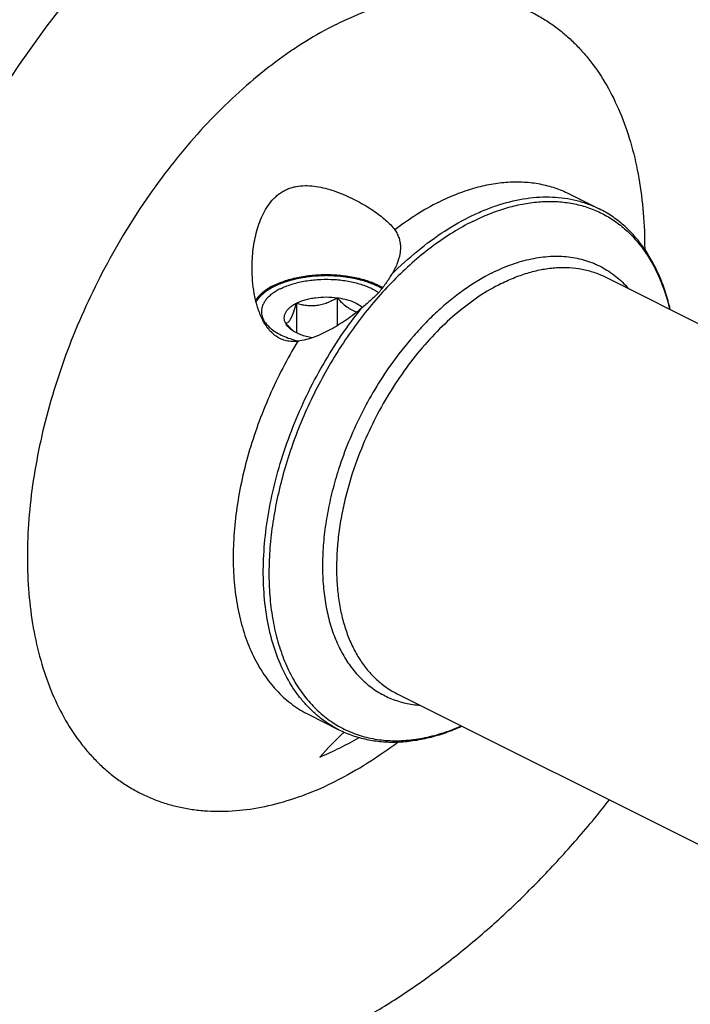
# Model space of a CAD drawing. Units: millimetres. Extents: x 0 to 594, y 0 to 420.
# Drawn here: x 133 to 179, y 51 to 119 of the extents above; entities that cross this region are included whole.
import ezdxf

# ---------------------------------------------------------------- set-up
doc = ezdxf.new("R2010")
doc.units = ezdxf.units.MM
doc.header["$LTSCALE"] = 32.67
doc.layers.add('30299092_CL', color=7, linetype='CONTINUOUS')
doc.layers.add('606967878-000_CL', color=7, linetype='CONTINUOUS')

msp = doc.modelspace()

# ---------------------------------------------------------------- linework, layer by layer
at = {"layer": '30299092_CL', "color": 7, "linetype": 'CONTINUOUS'}
for p, q in [((154.3993, 99.7001), (154.3993, 97.7673)), ((151.611, 99.3265), (151.611, 97.2857))]:
    msp.add_line(p, q, dxfattribs=at)
msp.add_arc((153.6862, 100.186), 3.5969, 228.615879, 231.160104, dxfattribs=at)
for points, knots in [([(151.611, 99.3265), (151.7034, 99.3727), (151.8997, 99.458), (152.2133, 99.5619), (152.5512, 99.6446), (153.0315, 99.7255), (153.6522, 99.7653), (154.152, 99.7332), (154.3993, 99.7001)], [0, 0, 0, 0, 0.1087695, 0.2249157, 0.3473035, 0.4745579, 0.7372796, 1, 1, 1, 1]), ([(151.611, 99.3265), (151.7202, 99.2922), (151.9432, 99.2308), (152.2881, 99.169), (152.6447, 99.1462), (153.0084, 99.1705), (153.3714, 99.2444), (153.7266, 99.3629), (154.07, 99.5168), (154.2908, 99.6369), (154.3993, 99.7001)], [0, 0, 0, 0, 0.1180745, 0.2380877, 0.3604815, 0.4854283, 0.6125878, 0.7412079, 0.8705188, 1, 1, 1, 1]), ([(154.3993, 99.7001), (154.5032, 99.5846), (154.7134, 99.3647), (155.0483, 99.0751), (155.3456, 98.8849), (155.5869, 98.7775), (155.7067, 98.7386), (155.7659, 98.7229)], [0, 0, 0, 0, 0.2736692, 0.5353751, 0.7786098, 0.8920238, 1, 1, 1, 1]), ([(154.3993, 99.7001), (154.5761, 99.6764), (154.916, 99.6136), (155.3919, 99.4689), (155.804, 99.2816), (156.0421, 99.1217), (156.1435, 99.035)], [0, 0, 0, 0, 0.2832229, 0.5478926, 0.7880393, 1, 1, 1, 1]), ([(150.8638, 97.9323), (150.8324, 97.9909), (150.7829, 98.1124), (150.7569, 98.3059), (150.783, 98.4995), (150.8598, 98.6881), (150.9846, 98.8683), (151.1543, 99.0376), (151.3658, 99.1938), (151.5255, 99.2838), (151.611, 99.3265)], [0, 0, 0, 0, 0.1118905, 0.2185672, 0.3252467, 0.4371356, 0.5584574, 0.6919882, 0.8390924, 1, 1, 1, 1]), ([(150.8638, 97.9323), (150.8946, 97.9383), (150.9608, 97.962), (151.056, 98.0325), (151.1518, 98.1458), (151.2474, 98.3054), (151.3421, 98.5107), (151.4351, 98.7558), (151.5255, 99.032), (151.5826, 99.226), (151.611, 99.3265)], [0, 0, 0, 0, 0.0575843, 0.1267314, 0.2149265, 0.327903, 0.4670337, 0.6290559, 0.8084479, 1, 1, 1, 1]), ([(151.3083, 97.4872), (151.2305, 97.5556), (151.0784, 97.7003), (150.9348, 97.8534), (150.8638, 97.9323)], [0, 0, 0, 0, 0.4937678, 1, 1, 1, 1]), ([(151.2952, 97.4726), (151.2476, 97.5062), (151.0808, 97.6351), (150.936, 97.7976), (150.8638, 97.9323)], [0, 0, 0, 0, 0.2759754, 1, 1, 1, 1]), ([(152.6803, 96.9468), (152.5448, 96.971), (152.2833, 97.0288), (151.9133, 97.1468), (151.5831, 97.2914), (151.3846, 97.4093), (151.2952, 97.4726)], [0, 0, 0, 0, 0.2766486, 0.5377218, 0.7796614, 1, 1, 1, 1])]:
    msp.add_open_spline(points, degree=3, knots=knots, dxfattribs=at)
at = {"layer": '606967878-000_CL', "color": 7, "linetype": 'CONTINUOUS'}
for p, q in [((170.3393, 106.8398), (172.4127, 105.803)), ((172.8284, 101.1231), (211.684, 81.6953)), ((158.5176, 72.5014), (197.3732, 53.0736)), ((152.4507, 71.0627), (154.5242, 70.026))]:
    msp.add_line(p, q, dxfattribs=at)
at = {"layer": '606967878-000_CL', "color": 9, "linetype": 'CONTINUOUS'}
msp.add_line((158.0812, 95.0794), (158.0798, 95.0775), dxfattribs=at)
at = {"layer": '606967878-000_CL', "color": 7, "linetype": 'CONTINUOUS'}
for centre, radius, start, end in [((153.3845, 103.6517), 7.1202, 256.347141, 256.792873), ((174.4416, 49.1387), 28.5014, 133.357062, 138.152752), ((144.3761, 89.2372), 22.8643, 296.580267, 300.281656), ((145.3734, 87.2104), 20.6055, 292.353939, 296.622176)]:
    msp.add_arc(centre, radius, start, end, dxfattribs=at)
for points, knots in [([(168.0596, 141.5206), (167.4732, 141.8138), (166.2646, 142.3407), (164.3694, 142.9409), (162.3974, 143.3497), (160.3572, 143.5655), (158.2574, 143.5879), (156.1069, 143.4169), (153.9145, 143.0536), (151.6891, 142.4998), (149.44, 141.7579), (147.1761, 140.8311), (144.9067, 139.7233), (142.6411, 138.4392), (140.3883, 136.984), (138.1576, 135.3638), (135.9582, 133.5852), (133.7989, 131.6555), (131.6885, 129.5827), (128.9304, 126.6165), (125.6638, 122.6027), (122.1014, 117.4041), (118.9234, 111.8697), (116.1818, 106.0899), (113.9209, 100.1585), (112.1778, 94.1725), (111.3658, 90.14), (111.0579, 88.139)], [0, 0, 0, 0, 0.0223991, 0.0449507, 0.0678018, 0.091089, 0.1149343, 0.1394426, 0.1647003, 0.1907743, 0.2177127, 0.2455457, 0.2742865, 0.3039329, 0.3344687, 0.365865, 0.3980815, 0.4310681, 0.4647658, 0.4991077, 0.5694095, 0.6413414, 0.7141931, 0.7872214, 0.8596769, 0.9308303, 1, 1, 1, 1]), ([(159.1909, 140.8599), (158.6178, 140.8545), (157.4571, 140.7981), (155.705, 140.5829), (153.9265, 140.2366), (151.4942, 139.593), (148.4138, 138.4545), (144.7522, 136.612), (141.1159, 134.297), (137.5468, 131.5369), (134.0859, 128.3641), (130.7733, 124.8157), (127.6476, 120.9333), (124.7452, 116.7622), (122.1001, 112.3513), (119.7432, 107.7523), (117.7022, 103.0192), (116.001, 98.2072), (114.6596, 93.3731), (114.0061, 90.1257), (113.746, 88.5125)], [0, 0, 0, 0, 0.0232042, 0.046988, 0.0714039, 0.0964934, 0.1487815, 0.2040018, 0.2621306, 0.3230199, 0.386419, 0.4519941, 0.5193454, 0.5880232, 0.6575424, 0.7273963, 0.7970695, 0.8660513, 0.9338488, 1, 1, 1, 1]), ([(172.6524, 139.2242), (172.066, 139.5174), (170.8573, 140.0443), (168.9622, 140.6445), (166.9902, 141.0533), (164.95, 141.2691), (162.8502, 141.2915), (160.6997, 141.1205), (158.5073, 140.7572), (156.2819, 140.2034), (154.0328, 139.4615), (151.7689, 138.5347), (149.4995, 137.4269), (147.2339, 136.1428), (144.9811, 134.6876), (142.7504, 133.0674), (140.551, 131.2888), (138.3916, 129.3591), (136.2813, 127.2863), (133.5232, 124.3201), (130.2565, 120.3063), (126.6942, 115.1077), (123.5162, 109.5733), (120.7746, 103.7935), (118.5137, 97.8621), (116.7706, 91.8761), (115.9586, 87.8436), (115.6507, 85.8426)], [0, 0, 0, 0, 0.0223991, 0.0449507, 0.0678018, 0.091089, 0.1149343, 0.1394426, 0.1647003, 0.1907743, 0.2177127, 0.2455457, 0.2742865, 0.3039329, 0.3344687, 0.365865, 0.3980815, 0.4310681, 0.4647658, 0.4991077, 0.5694095, 0.6413414, 0.7141931, 0.7872214, 0.8596769, 0.9308303, 1, 1, 1, 1]), ([(176.6846, 137.2081), (176.0982, 137.5013), (174.8896, 138.0282), (172.9944, 138.6284), (171.0224, 139.0372), (168.9822, 139.253), (166.8824, 139.2754), (164.7319, 139.1044), (162.5395, 138.7411), (160.3141, 138.1873), (158.065, 137.4454), (155.8011, 136.5186), (153.5318, 135.4108), (151.2661, 134.1267), (149.0133, 132.6715), (146.7826, 131.0513), (144.5832, 129.2727), (142.4239, 127.343), (140.3135, 125.2702), (137.5554, 122.304), (134.2888, 118.2902), (130.7264, 113.0916), (127.5484, 107.5572), (124.8068, 101.7774), (122.5459, 95.846), (120.8028, 89.86), (119.9908, 85.8275), (119.6829, 83.8265)], [0, 0, 0, 0, 0.0223991, 0.0449507, 0.0678018, 0.091089, 0.1149343, 0.1394426, 0.1647003, 0.1907743, 0.2177127, 0.2455457, 0.2742865, 0.3039329, 0.3344687, 0.365865, 0.3980815, 0.4310681, 0.4647658, 0.4991077, 0.5694095, 0.6413414, 0.7141931, 0.7872214, 0.8596769, 0.9308303, 1, 1, 1, 1]), ([(150.046, 106.5054), (150.1155, 106.5766), (150.2608, 106.7124), (150.4973, 106.8934), (150.7506, 107.0485), (151.0189, 107.1756), (151.2999, 107.274), (151.6892, 107.3672), (152.196, 107.4143), (152.8128, 107.3765), (153.4312, 107.2638), (154.0446, 107.0919), (154.648, 106.8737), (155.2363, 106.6192), (155.8041, 106.3366), (156.3446, 106.0329), (156.8505, 105.7142), (157.3133, 105.3854), (157.7249, 105.0506), (158.0772, 104.7122), (158.2772, 104.4733), (158.3633, 104.3532)], [0, 0, 0, 0, 0.0316028, 0.0630485, 0.0943981, 0.1257344, 0.1571517, 0.1887416, 0.2526603, 0.3178902, 0.3843931, 0.4518874, 0.5199348, 0.5879746, 0.6553308, 0.7212184, 0.7847685, 0.8450913, 0.9013833, 0.9530745, 1, 1, 1, 1]), ([(148.5522, 101.7395), (148.5522, 101.9552), (148.5653, 102.3866), (148.6249, 103.0307), (148.7261, 103.6684), (148.8721, 104.2951), (149.068, 104.9047), (149.3206, 105.4881), (149.6382, 106.0319), (149.9014, 106.3575), (150.046, 106.5054)], [0, 0, 0, 0, 0.1267289, 0.2533693, 0.3797679, 0.5057421, 0.631062, 0.7554321, 0.8785063, 1, 1, 1, 1]), ([(177.2929, 98.8912), (177.2015, 99.2873), (176.9907, 100.0582), (176.5807, 101.1614), (176.0847, 102.1827), (175.5051, 103.1148), (174.8448, 103.9513), (174.1075, 104.6854), (173.2982, 105.311), (172.7133, 105.6528), (172.4128, 105.803)], [0, 0, 0, 0, 0.1395258, 0.273878, 0.403373, 0.5284895, 0.6498662, 0.7682889, 0.8846672, 1, 1, 1, 1]), ([(158.3633, 104.3532), (158.4267, 104.2647), (158.5398, 104.0797), (158.6631, 103.7798), (158.7367, 103.4635), (158.7522, 103.2467), (158.7522, 103.1374)], [0, 0, 0, 0, 0.2518861, 0.4993486, 0.7471289, 1, 1, 1, 1]), ([(158.7522, 103.1374), (158.7522, 103.0647), (158.7452, 102.9171), (158.6929, 102.5333), (158.5599, 102.1058), (158.3475, 101.6482), (158.2173, 101.4171), (158.1469, 101.3012)], [0, 0, 0, 0, 0.1115623, 0.2263393, 0.5935689, 0.7919512, 1, 1, 1, 1]), ([(151.6988, 96.7117), (151.5692, 96.6948), (151.3083, 96.6793), (150.919, 96.7238), (150.5453, 96.844), (150.1998, 97.0392), (149.8916, 97.2992), (149.6231, 97.6102), (149.393, 97.9592), (149.1978, 98.3356), (149.0339, 98.7317), (148.8523, 99.2802), (148.6885, 99.9901), (148.5764, 100.8601), (148.5522, 101.4462), (148.5522, 101.7395)], [0, 0, 0, 0, 0.0585135, 0.1164247, 0.174355, 0.2329974, 0.2928239, 0.3539522, 0.4162459, 0.4794768, 0.543423, 0.6079022, 0.7378867, 0.8687403, 1, 1, 1, 1]), ([(150.046, 100.542), (150.1737, 100.6059), (150.4418, 100.7261), (150.8663, 100.8802), (151.3202, 101.0118), (151.9666, 101.1571), (152.8147, 101.2723), (153.8536, 101.3047), (154.8842, 101.2317), (155.7141, 101.0832), (156.3374, 100.9122), (156.769, 100.763), (157.1677, 100.5925), (157.4167, 100.4617), (157.5342, 100.3927)], [0, 0, 0, 0, 0.0553559, 0.1137795, 0.1749351, 0.238421, 0.3704849, 0.5060053, 0.6406915, 0.7703162, 0.8320385, 0.891115, 0.9471933, 1, 1, 1, 1]), ([(150.4994, 100.3144), (150.6162, 100.3728), (150.8621, 100.4824), (151.2518, 100.6218), (151.6693, 100.7395), (152.2638, 100.8674), (153.0425, 100.9635), (153.9923, 100.9778), (154.9268, 100.8919), (155.6719, 100.7373), (156.224, 100.5644), (156.6005, 100.4161), (156.9432, 100.2485), (157.1538, 100.1206), (157.2519, 100.0535)], [0, 0, 0, 0, 0.0559173, 0.1150546, 0.1770364, 0.2414133, 0.3752307, 0.5120872, 0.6472453, 0.7761084, 0.8369171, 0.8947094, 0.949148, 1, 1, 1, 1]), ([(158.1469, 101.3012), (158.0836, 101.1971), (157.9528, 100.9858), (157.7429, 100.6712), (157.513, 100.359), (157.3458, 100.1586), (157.2584, 100.0608)], [0, 0, 0, 0, 0.2390397, 0.487981, 0.7424098, 1, 1, 1, 1]), ([(150.046, 100.542), (149.9092, 100.4737), (149.652, 100.3302), (149.306, 100.0844), (149.0196, 99.8194), (148.8647, 99.624), (148.8003, 99.5245)], [0, 0, 0, 0, 0.2820837, 0.542478, 0.7812829, 1, 1, 1, 1]), ([(150.4994, 100.3144), (150.3993, 100.2643), (150.2091, 100.16), (149.9476, 99.9849), (149.7212, 99.7976), (149.5323, 99.5998), (149.3827, 99.393), (149.2742, 99.1791), (149.2083, 98.96), (149.1934, 98.8111), (149.1934, 98.7379)], [0, 0, 0, 0, 0.156011, 0.3021478, 0.4383311, 0.5648888, 0.682643, 0.7929887, 0.8979276, 1, 1, 1, 1]), ([(157.2584, 100.0608), (157.1701, 99.9618), (156.9854, 99.7689), (156.5878, 99.4018), (156.2713, 99.1437), (156.0621, 98.9667)], [0, 0, 0, 0, 0.2453079, 0.4933455, 1, 1, 1, 1]), ([(149.1934, 98.7379), (149.1934, 98.6859), (149.2008, 98.5809), (149.2339, 98.4249), (149.2888, 98.2705), (149.3929, 98.0634), (149.5801, 97.812), (149.8775, 97.5378), (150.2469, 97.2877), (150.6811, 97.066), (151.1722, 96.8766), (151.5218, 96.7769), (151.7038, 96.7327)], [0, 0, 0, 0, 0.045494, 0.0916451, 0.1390708, 0.1883171, 0.2938507, 0.4108966, 0.5405035, 0.6825993, 0.8362742, 1, 1, 1, 1]), ([(156.0621, 98.9667), (155.8984, 98.8281), (155.564, 98.5585), (155.0444, 98.1791), (154.509, 97.8275), (153.961, 97.5085), (153.4034, 97.2281), (152.8393, 96.9935), (152.2725, 96.8138), (151.889, 96.7365), (151.6988, 96.7117)], [0, 0, 0, 0, 0.1294623, 0.259119, 0.3881766, 0.5159023, 0.6416029, 0.7646071, 0.8842663, 1, 1, 1, 1]), ([(154.5242, 70.026), (154.8248, 69.8757), (155.4491, 69.6129), (156.4351, 69.3408), (157.4648, 69.1914), (158.5302, 69.165), (159.6237, 69.2606), (160.7383, 69.4766), (161.8668, 69.8105), (162.61, 70.1044), (162.9818, 70.2689)], [0, 0, 0, 0, 0.1153327, 0.2317111, 0.3501338, 0.4715104, 0.596627, 0.726122, 0.8604742, 1, 1, 1, 1]), ([(132.0501, 47.7223), (132.7613, 47.3712), (134.2378, 46.7559), (136.5682, 46.1137), (139.0051, 45.7532), (141.5325, 45.6763), (144.1349, 45.8826), (146.7965, 46.37), (149.5016, 47.1351), (152.234, 48.1727), (154.9777, 49.4763), (157.7165, 51.038), (160.4343, 52.8482), (163.1148, 54.896), (165.7423, 57.1692), (168.301, 59.6542), (170.7757, 62.3359), (172.3463, 64.2283), (173.1145, 65.2027)], [0, 0, 0, 0, 0.0495557, 0.0996225, 0.1506642, 0.2030965, 0.2572711, 0.3134671, 0.371889, 0.4326683, 0.4958683, 0.5614905, 0.6294808, 0.6997367, 0.7721131, 0.8464285, 0.9224704, 1, 1, 1, 1])]:
    msp.add_open_spline(points, degree=3, knots=knots, dxfattribs=at)
at = {"layer": '606967878-000_CL', "color": 9, "linetype": 'CONTINUOUS'}
for points, knots in [([(114.3774, 88.8282), (114.6142, 90.2713), (115.1964, 93.1748), (116.3653, 97.5026), (117.8303, 101.8188), (119.5769, 106.0811), (121.5881, 110.248), (123.8442, 114.2788), (126.3233, 118.1343), (129.0012, 121.7767), (131.8517, 125.1705), (134.8473, 128.2828), (137.9589, 131.0831), (141.1564, 133.5442), (144.409, 135.6421), (147.6859, 137.356), (150.9552, 138.6688), (153.1637, 139.2825), (154.2537, 139.5128)], [0, 0, 0, 0, 0.0646804, 0.1308492, 0.1981338, 0.2661369, 0.334446, 0.4026422, 0.4703089, 0.5370407, 0.6024525, 0.6661888, 0.7279342, 0.7874236, 0.8444549, 0.8989014, 0.9507269, 1, 1, 1, 1]), ([(115.4508, 88.8346), (115.6431, 89.9881), (116.098, 92.3069), (116.9745, 95.7714), (118.047, 99.2378), (119.3085, 102.6834), (120.7508, 106.086), (122.3645, 109.4235), (124.1392, 112.6743), (126.0634, 115.8173), (128.1247, 118.8322), (130.3097, 121.6995), (132.6042, 124.4005), (134.9935, 126.9179), (137.4621, 129.2352), (139.9941, 131.3376), (142.5732, 133.2112), (144.3454, 134.3201), (145.235, 134.8308)], [0, 0, 0, 0, 0.0621809, 0.1255701, 0.1899344, 0.2550265, 0.3205887, 0.3863563, 0.4520622, 0.51744, 0.5822276, 0.6461718, 0.7090311, 0.7705807, 0.8306162, 0.8889582, 0.9454574, 1, 1, 1, 1]), ([(154.324, 118.4675), (155.0021, 118.8066), (156.3577, 119.4068), (158.4242, 120.0704), (160.4539, 120.468), (162.1159, 120.5744), (163.4016, 120.519), (164.3346, 120.4099), (165.2435, 120.2331), (166.126, 119.989), (166.9801, 119.6782), (167.8035, 119.3013), (168.5942, 118.8595), (169.3503, 118.3537), (170.0698, 117.7852), (170.751, 117.1555), (171.3922, 116.4662), (172.2, 115.4598), (173.1015, 114.0531), (173.9878, 112.1767), (174.6829, 110.1125), (175.1809, 107.8804), (175.4778, 105.502), (175.5387, 103.8681), (175.5371, 103.0336)], [0, 0, 0, 0, 0.0690504, 0.1347388, 0.1972519, 0.2569381, 0.2858948, 0.3143521, 0.3423992, 0.370133, 0.3976569, 0.4250786, 0.4525083, 0.4800556, 0.507828, 0.5359279, 0.5644513, 0.593486, 0.6533589, 0.7160892, 0.7820132, 0.8513069, 0.9240011, 1, 1, 1, 1]), ([(154.324, 118.4675), (153.6134, 118.1122), (152.1949, 117.3137), (150.1377, 115.9059), (148.1211, 114.2741), (146.1644, 112.434), (144.2861, 110.403), (142.504, 108.2007), (140.8351, 105.848), (139.2954, 103.3675), (137.8996, 100.7828), (136.661, 98.1187), (135.5914, 95.4007), (134.7012, 92.6547), (133.9989, 89.907), (133.491, 87.1839), (133.1827, 84.5111), (133.0768, 81.9143), (133.1746, 79.4179), (133.4753, 77.0457), (133.9765, 74.8201), (134.6742, 72.7622), (135.5624, 70.8918), (136.4648, 69.4901), (137.273, 68.4874), (137.9144, 67.8007), (138.5956, 67.1735), (139.3149, 66.6073), (140.0707, 66.1037), (140.8609, 65.6638), (141.6838, 65.2889), (142.5371, 64.9797), (143.4188, 64.7371), (144.3268, 64.5616), (145.2587, 64.4536), (146.5428, 64.3994), (148.2027, 64.5067), (150.2296, 64.9048), (152.2931, 65.568), (153.6467, 66.1674), (154.324, 66.506)], [0, 0, 0, 0, 0.0309272, 0.0632676, 0.0969379, 0.1318158, 0.1677471, 0.2045521, 0.2420308, 0.2799687, 0.3181415, 0.3563202, 0.3942756, 0.431783, 0.4686273, 0.5046078, 0.5395434, 0.5732785, 0.6056892, 0.6366898, 0.6662406, 0.694356, 0.7211119, 0.7466527, 0.7590401, 0.7712106, 0.7832015, 0.7950539, 0.8068114, 0.8185198, 0.8302258, 0.8419762, 0.8538169, 0.8657917, 0.8779421, 0.8903057, 0.9157898, 0.9424796, 0.9705232, 1, 1, 1, 1]), ([(161.395, 106.2717), (161.7899, 106.4692), (162.5793, 106.8243), (163.781, 107.2379), (164.9663, 107.5179), (166.1268, 107.6619), (167.2538, 107.6683), (168.339, 107.5365), (169.3738, 107.2671), (170.0264, 106.9962), (170.3393, 106.8398)], [0, 0, 0, 0, 0.1425489, 0.2790487, 0.4097439, 0.535094, 0.6557855, 0.7727304, 0.8870444, 1, 1, 1, 1]), ([(158.1469, 101.3012), (158.7183, 101.8711), (159.8854, 102.9315), (161.7399, 104.2927), (163.3386, 105.2009), (164.6196, 105.7661), (165.8519, 106.2081), (167.0901, 106.501), (168.3108, 106.623), (169.1907, 106.6291), (170.0455, 106.5511), (170.8711, 106.3892), (171.6636, 106.144), (172.1683, 105.9253), (172.4127, 105.803)], [0, 0, 0, 0, 0.151941, 0.2963156, 0.4323182, 0.4970996, 0.5597223, 0.6786775, 0.7353687, 0.7904249, 0.8440991, 0.8966902, 0.9485353, 1, 1, 1, 1]), ([(161.395, 106.2717), (160.8726, 106.0105), (159.8302, 105.4168), (158.8494, 104.727), (158.3633, 104.3532)], [0, 0, 0, 0, 0.4878231, 1, 1, 1, 1]), ([(163.7134, 104.9393), (164.089, 105.1271), (164.8399, 105.4663), (165.9825, 105.8667), (167.1108, 106.1454), (168.2172, 106.3002), (169.2942, 106.3297), (170.3345, 106.2333), (171.3307, 106.0112), (172.2756, 105.6647), (173.1623, 105.1962), (173.9842, 104.6091), (174.7356, 103.908), (175.4112, 103.0981), (176.0067, 102.1853), (176.5184, 101.1759), (176.9432, 100.0772), (177.1621, 99.3062), (177.2572, 98.909)], [0, 0, 0, 0, 0.0717807, 0.1406368, 0.2066759, 0.2701006, 0.3312145, 0.390422, 0.4482212, 0.505186, 0.5619385, 0.6191135, 0.6773207, 0.7371115, 0.7989541, 0.86322, 0.9301785, 1, 1, 1, 1]), ([(163.7134, 104.9393), (163.2528, 104.709), (162.3332, 104.1924), (160.9986, 103.2835), (159.6894, 102.2315), (158.4177, 101.0461), (157.1951, 99.7384), (156.0329, 98.3203), (154.9417, 96.8049), (153.9316, 95.2062), (153.012, 93.539), (152.1913, 91.8187), (151.4771, 90.0612), (150.8759, 88.2826), (150.3935, 86.4995), (150.0342, 84.7282), (149.8013, 82.985), (149.697, 81.2861), (149.7225, 79.6469), (149.8775, 78.0824), (150.1609, 76.607), (150.5705, 75.2341), (151.1028, 73.9764), (151.7538, 72.8458), (152.5179, 71.8531), (153.3886, 71.0086), (154.3578, 70.3212), (155.4158, 69.7985), (156.5515, 69.4458), (157.7532, 69.2664), (159.0086, 69.2611), (160.0772, 69.3995), (160.9454, 69.5924), (161.8432, 69.8471), (162.5076, 70.0971), (162.9461, 70.2868)], [0, 0, 0, 0, 0.030892, 0.0631728, 0.0967629, 0.1315457, 0.1673744, 0.2040771, 0.2414626, 0.2793254, 0.31745, 0.3556158, 0.3936014, 0.4311889, 0.4681686, 0.5043434, 0.5395335, 0.5735823, 0.6063611, 0.637776, 0.6677743, 0.6963521, 0.7235616, 0.7495181, 0.7744037, 0.7984672, 0.8220151, 0.8453936, 0.8689629, 0.8930675, 0.9180108, 0.9440378, 0.9575219, 0.9713381, 1, 1, 1, 1]), ([(165.0606, 101.4078), (165.5003, 101.6277), (166.3791, 102.008), (167.7206, 102.3948), (168.8261, 102.5466), (169.6803, 102.5586), (170.2974, 102.515), (170.8969, 102.419), (171.4767, 102.2709), (172.0347, 102.0712), (172.5691, 101.8204), (173.0779, 101.5196), (173.5592, 101.1697), (174.0115, 100.7722), (174.29, 100.4791), (174.4237, 100.3256)], [0, 0, 0, 0, 0.144591, 0.2808697, 0.409517, 0.4714011, 0.5318978, 0.5912535, 0.6497443, 0.7076709, 0.7653506, 0.8231079, 0.8812651, 0.9401325, 1, 1, 1, 1]), ([(165.673, 100.6686), (165.9889, 100.8266), (166.6204, 101.1107), (167.5818, 101.4416), (168.5301, 101.6656), (169.4584, 101.7807), (170.36, 101.7858), (171.2282, 101.6804), (172.056, 101.4649), (172.5781, 101.2482), (172.8284, 101.1231)], [0, 0, 0, 0, 0.1425489, 0.2790487, 0.4097439, 0.535094, 0.6557855, 0.7727304, 0.8870444, 1, 1, 1, 1]), ([(165.0606, 101.4078), (164.4135, 101.0843), (163.464, 100.5092), (162.2649, 99.6094), (161.3673, 98.8424), (160.4935, 98.0006), (159.3572, 96.7742), (158.5732, 95.7753), (158.0812, 95.0794)], [0, 0, 0, 0, 0.2282287, 0.3485937, 0.4727616, 0.6004058, 0.7311399, 1, 1, 1, 1]), ([(165.673, 100.6686), (165.1553, 100.4098), (164.1236, 99.8045), (162.6525, 98.6976), (161.2349, 97.3831), (159.8954, 95.8841), (158.6572, 94.2266), (157.5417, 92.4395), (156.5686, 90.5541), (156.0228, 89.246), (155.7782, 88.5833)], [0, 0, 0, 0, 0.1088135, 0.2241875, 0.3454521, 0.4716423, 0.6015729, 0.7339045, 0.8672036, 1, 1, 1, 1]), ([(154.5242, 70.026), (154.3066, 70.1347), (153.8805, 70.3744), (153.2765, 70.7959), (152.709, 71.2784), (152.1799, 71.8199), (151.6913, 72.4185), (151.0878, 73.3015), (150.4455, 74.5452), (149.8726, 76.2027), (149.4926, 78.0229), (149.3102, 79.9802), (149.3272, 82.0478), (149.5429, 84.197), (149.9543, 86.3979), (150.5554, 88.6199), (151.3379, 90.8319), (152.2908, 93.0028), (153.4006, 95.1023), (154.6518, 97.1007), (155.5787, 98.3609), (156.0621, 98.9667)], [0, 0, 0, 0, 0.0225924, 0.0453174, 0.0683033, 0.0916708, 0.1155291, 0.1399746, 0.1909, 0.2449571, 0.3023749, 0.3631709, 0.4271838, 0.4941062, 0.5635147, 0.634896, 0.7076707, 0.7812155, 0.8548832, 0.9280229, 1, 1, 1, 1]), ([(151.6988, 96.7117), (151.3328, 96.1065), (150.6399, 94.8706), (149.7247, 92.9565), (148.9404, 90.9974), (148.2958, 89.0153), (147.798, 87.0324), (147.4529, 85.0708), (147.2641, 83.1525), (147.234, 81.2987), (147.363, 79.53), (147.6501, 77.866), (148.0925, 76.3252), (148.6862, 74.9246), (149.4252, 73.6805), (150.1635, 72.7781), (150.816, 72.1547), (151.3314, 71.7387), (151.8754, 71.3716), (152.2565, 71.1598), (152.4507, 71.0627)], [0, 0, 0, 0, 0.0749962, 0.1501135, 0.2248224, 0.2986034, 0.3709596, 0.441431, 0.5096081, 0.5751478, 0.6377908, 0.6973803, 0.7538829, 0.8074107, 0.8582408, 0.9068271, 0.9304886, 0.953837, 0.9769724, 1, 1, 1, 1]), ([(158.0798, 95.0775), (157.6956, 94.534), (156.966, 93.4112), (156.0002, 91.6472), (155.1687, 89.8162), (154.7084, 88.5588), (154.5042, 87.9253)], [0, 0, 0, 0, 0.2488332, 0.5000029, 0.7511711, 1, 1, 1, 1]), ([(154.5042, 87.9253), (154.3428, 87.4247), (154.0539, 86.4235), (153.7226, 84.9157), (153.5, 83.4289), (153.3884, 81.9773), (153.3889, 80.5747), (153.5017, 79.2344), (153.7257, 77.9691), (154.0592, 76.7909), (154.4994, 75.711), (155.0427, 74.74), (155.6844, 73.8875), (156.4189, 73.1626), (157.239, 72.5734), (158.1364, 72.1265), (159.1009, 71.827), (159.7718, 71.7287), (160.1123, 71.7037)], [0, 0, 0, 0, 0.0800779, 0.1584964, 0.2348429, 0.3087538, 0.3799271, 0.4481368, 0.513248, 0.5752343, 0.6341951, 0.690371, 0.7441555, 0.7960941, 0.8468658, 0.8972428, 0.9480306, 1, 1, 1, 1]), ([(155.7782, 88.5833), (155.4641, 87.7325), (155.0641, 86.4406), (154.6866, 84.7001), (154.4886, 83.4215), (154.3748, 82.1684), (154.3462, 80.9501), (154.403, 79.7756), (154.5448, 78.6539), (154.7708, 77.5932), (155.0793, 76.6015), (155.4684, 75.6862), (155.9354, 74.8543), (156.4771, 74.1124), (157.0897, 73.4664), (157.7685, 72.9218), (158.2631, 72.6287), (158.5176, 72.5014)], [0, 0, 0, 0, 0.1536898, 0.228572, 0.3017068, 0.3728186, 0.4416714, 0.508077, 0.571904, 0.6330875, 0.6916388, 0.7476561, 0.8013332, 0.8529653, 0.9029494, 0.9517743, 1, 1, 1, 1]), ([(158.6146, 69.1883), (157.9246, 68.6688), (156.5339, 67.7073), (155.0616, 66.8748), (154.324, 66.506)], [0, 0, 0, 0, 0.5115461, 1, 1, 1, 1])]:
    msp.add_open_spline(points, degree=3, knots=knots, dxfattribs=at)
at = {"layer": '606967878-000_CL', "color": 3, "linetype": 'CONTINUOUS'}
for points, knots in [([(150.1167, 100.5065), (150.1795, 100.5323), (150.2738, 100.5711), (150.3994, 100.6227), (150.4937, 100.6614), (150.588, 100.7001), (150.6665, 100.7324), (150.7293, 100.7582), (150.7686, 100.7743), (150.8, 100.7872), (150.8236, 100.7969), (150.8433, 100.8049), (150.8569, 100.8106), (150.8649, 100.8138), (150.8705, 100.8164), (150.8775, 100.818), (150.8864, 100.8205), (150.9021, 100.8246), (150.9245, 100.8306), (150.9513, 100.8378), (150.9872, 100.8475), (151.032, 100.8595), (151.1036, 100.8787), (151.1932, 100.9027), (151.3007, 100.9315), (151.4082, 100.9603), (151.4978, 100.9843), (151.5695, 101.0036), (151.6143, 101.0156), (151.6501, 101.0252), (151.677, 101.0324), (151.6994, 101.0384), (151.715, 101.0426), (151.724, 101.0449), (151.7306, 101.047), (151.7381, 101.0479), (151.7477, 101.0494), (151.7648, 101.052), (151.789, 101.0557), (151.8182, 101.0602), (151.8571, 101.0661), (151.9057, 101.0735), (151.9835, 101.0854), (152.0807, 101.1003), (152.1973, 101.1181), (152.314, 101.1359), (152.4112, 101.1508), (152.4889, 101.1627), (152.5375, 101.1701), (152.5764, 101.1761), (152.6056, 101.1805), (152.6299, 101.1842), (152.6469, 101.1869), (152.6567, 101.1883), (152.6638, 101.1897), (152.6717, 101.1898), (152.6819, 101.1904), (152.7, 101.1912), (152.7257, 101.1925), (152.7566, 101.1941), (152.7977, 101.1961), (152.8492, 101.1987), (152.9316, 101.2028), (153.0345, 101.2079), (153.1581, 101.2141), (153.2816, 101.2203), (153.3845, 101.2254), (153.4669, 101.2295), (153.5184, 101.2321), (153.5595, 101.2341), (153.5904, 101.2357), (153.6162, 101.2369), (153.6342, 101.2379), (153.6445, 101.2383), (153.6522, 101.239), (153.6598, 101.2383), (153.6699, 101.2379), (153.6876, 101.237), (153.7129, 101.2358), (153.7432, 101.2343), (153.7837, 101.2323), (153.8343, 101.2298), (153.9152, 101.2259), (154.0164, 101.2209), (154.1378, 101.215), (154.2592, 101.209), (154.3603, 101.204), (154.4413, 101.2001), (154.4919, 101.1976), (154.5323, 101.1956), (154.5627, 101.1941), (154.588, 101.1929), (154.6057, 101.1921), (154.6158, 101.1915), (154.6235, 101.1914), (154.6306, 101.19), (154.6404, 101.1886), (154.6574, 101.186), (154.6818, 101.1823), (154.7109, 101.1779), (154.7499, 101.1721), (154.7985, 101.1647), (154.8764, 101.153), (154.9737, 101.1383), (155.0905, 101.1206), (155.2072, 101.103), (155.3045, 101.0883), (155.3824, 101.0766), (155.431, 101.0692), (155.47, 101.0634), (155.4992, 101.059), (155.5235, 101.0553), (155.5405, 101.0527), (155.5502, 101.0512), (155.5577, 101.0503), (155.5642, 101.0483), (155.5733, 101.046), (155.5889, 101.0418), (155.6114, 101.0358), (155.6383, 101.0287), (155.6742, 101.0191), (155.7191, 101.0072), (155.7909, 100.9881), (155.8807, 100.9642), (155.9884, 100.9356), (156.0961, 100.907), (156.1858, 100.8831), (156.2576, 100.864), (156.3025, 100.8521), (156.3384, 100.8425), (156.3653, 100.8354), (156.3877, 100.8294), (156.4035, 100.8253), (156.4124, 100.8228), (156.4194, 100.8213), (156.4251, 100.8186), (156.4332, 100.8154), (156.4472, 100.8096), (156.4672, 100.8014), (156.4912, 100.7916), (156.5232, 100.7785), (156.5633, 100.7621), (156.6273, 100.7359), (156.7074, 100.7031), (156.8034, 100.6638), (156.8995, 100.6245), (157.0276, 100.5721), (157.1237, 100.5327), (157.1877, 100.5065)], [0, 0, 0, 0, 0.03125, 0.046875, 0.0625, 0.078125, 0.09375, 0.1015625, 0.109375, 0.1132812, 0.1171875, 0.1210938, 0.1230469, 0.1240234, 0.125, 0.1259766, 0.1269531, 0.1289062, 0.1328125, 0.1367188, 0.140625, 0.1484375, 0.15625, 0.171875, 0.1875, 0.203125, 0.21875, 0.2265625, 0.234375, 0.2382812, 0.2421875, 0.2460938, 0.2480469, 0.2490234, 0.25, 0.2509766, 0.2519531, 0.2539062, 0.2578125, 0.2617188, 0.265625, 0.2734375, 0.28125, 0.296875, 0.3125, 0.328125, 0.34375, 0.3515625, 0.359375, 0.3632812, 0.3671875, 0.3710938, 0.3730469, 0.3740234, 0.375, 0.3759766, 0.3769531, 0.3789062, 0.3828125, 0.3867188, 0.390625, 0.3984375, 0.40625, 0.421875, 0.4375, 0.453125, 0.46875, 0.4765625, 0.484375, 0.4882812, 0.4921875, 0.4960938, 0.4980469, 0.4990234, 0.5, 0.5009766, 0.5019531, 0.5039062, 0.5078125, 0.5117188, 0.515625, 0.5234375, 0.53125, 0.546875, 0.5625, 0.578125, 0.59375, 0.6015625, 0.609375, 0.6132812, 0.6171875, 0.6210938, 0.6230469, 0.6240234, 0.625, 0.6259766, 0.6269531, 0.6289062, 0.6328125, 0.6367188, 0.640625, 0.6484375, 0.65625, 0.671875, 0.6875, 0.703125, 0.71875, 0.7265625, 0.734375, 0.7382812, 0.7421875, 0.7460938, 0.7480469, 0.7490234, 0.75, 0.7509766, 0.7519531, 0.7539062, 0.7578125, 0.7617188, 0.765625, 0.7734375, 0.78125, 0.796875, 0.8125, 0.828125, 0.84375, 0.8515625, 0.859375, 0.8632812, 0.8671875, 0.8710938, 0.8730469, 0.8740234, 0.875, 0.8759766, 0.8769531, 0.8789062, 0.8828125, 0.8867188, 0.890625, 0.8984375, 0.90625, 0.921875, 0.9375, 0.953125, 0.96875, 1, 1, 1, 1]), ([(148.8306, 99.4005), (148.8465, 99.4255), (148.8705, 99.4629), (148.9024, 99.5127), (148.9223, 99.5439), (148.9383, 99.5688), (148.9483, 99.5844), (148.9551, 99.5953), (148.9594, 99.6015), (148.9649, 99.6078), (148.9713, 99.6157), (148.9819, 99.6283), (148.995, 99.644), (149.016, 99.6691), (149.0422, 99.7006), (149.0685, 99.732), (149.0894, 99.7572), (149.1026, 99.7729), (149.1131, 99.7855), (149.1197, 99.7934), (149.1248, 99.7997), (149.1309, 99.8058), (149.1421, 99.8163), (149.1578, 99.8314), (149.1831, 99.8556), (149.2148, 99.8858), (149.2464, 99.9159), (149.2717, 99.9401), (149.2907, 99.9582), (149.3065, 99.9733), (149.3175, 99.9839), (149.3239, 99.9899), (149.3285, 99.9945), (149.3339, 99.9985), (149.3409, 100.0041), (149.3533, 100.0137), (149.3709, 100.0275), (149.392, 100.0441), (149.4202, 100.0661), (149.4554, 100.0937), (149.4906, 100.1213), (149.5187, 100.1433), (149.5364, 100.1571), (149.5486, 100.1668), (149.5558, 100.1723), (149.5644, 100.1777), (149.5746, 100.1844), (149.5912, 100.1953), (149.6119, 100.2088), (149.6451, 100.2304), (149.6865, 100.2575), (149.728, 100.2845), (149.7611, 100.3062), (149.7819, 100.3197), (149.7984, 100.3305), (149.8089, 100.3373), (149.817, 100.3427), (149.8261, 100.3479), (149.8425, 100.3567), (149.8656, 100.3694), (149.9028, 100.3897), (149.9493, 100.4151), (150.0237, 100.4558), (150.0795, 100.4862), (150.1167, 100.5065)], [0, 0, 0, 0, 0.0625, 0.09375, 0.125, 0.140625, 0.15625, 0.1640625, 0.1679688, 0.171875, 0.1796875, 0.1875, 0.203125, 0.21875, 0.25, 0.28125, 0.296875, 0.3125, 0.3203125, 0.328125, 0.3320312, 0.3359375, 0.34375, 0.359375, 0.375, 0.40625, 0.4375, 0.453125, 0.46875, 0.484375, 0.4921875, 0.4960938, 0.5, 0.5039062, 0.5078125, 0.515625, 0.53125, 0.546875, 0.5625, 0.59375, 0.625, 0.640625, 0.65625, 0.6640625, 0.6679688, 0.671875, 0.6796875, 0.6875, 0.703125, 0.71875, 0.75, 0.78125, 0.796875, 0.8125, 0.8203125, 0.828125, 0.8320312, 0.8359375, 0.84375, 0.859375, 0.875, 0.90625, 0.9375, 1, 1, 1, 1]), ([(157.1877, 100.5065), (157.2, 100.5003), (157.2246, 100.4879), (157.2549, 100.4722), (157.2791, 100.4597), (157.294, 100.4517), (157.3059, 100.4453), (157.3148, 100.4405), (157.3222, 100.4366), (157.3283, 100.4333), (157.3324, 100.4311), (157.3382, 100.4279), (157.3454, 100.4239), (157.3546, 100.4188), (157.3656, 100.4127), (157.3747, 100.4077), (157.3821, 100.4036), (157.3866, 100.4011), (157.3904, 100.399), (157.3934, 100.3973), (157.3983, 100.3945), (157.4056, 100.3904), (157.4142, 100.3854), (157.4228, 100.3805), (157.4301, 100.3764), (157.4356, 100.3732), (157.4406, 100.3703), (157.4459, 100.3672), (157.4563, 100.3611), (157.4719, 100.3518), (157.4858, 100.3437), (157.4927, 100.3396)], [0, 0, 0, 0, 0.125, 0.25, 0.3125, 0.375, 0.40625, 0.4375, 0.46875, 0.484375, 0.5, 0.515625, 0.53125, 0.5625, 0.59375, 0.625, 0.640625, 0.65625, 0.6640625, 0.671875, 0.6875, 0.71875, 0.75, 0.78125, 0.8125, 0.828125, 0.84375, 0.859375, 0.875, 0.9375, 1, 1, 1, 1])]:
    msp.add_open_spline(points, degree=3, knots=knots, dxfattribs=at)

doc.saveas('drawing.dxf')
